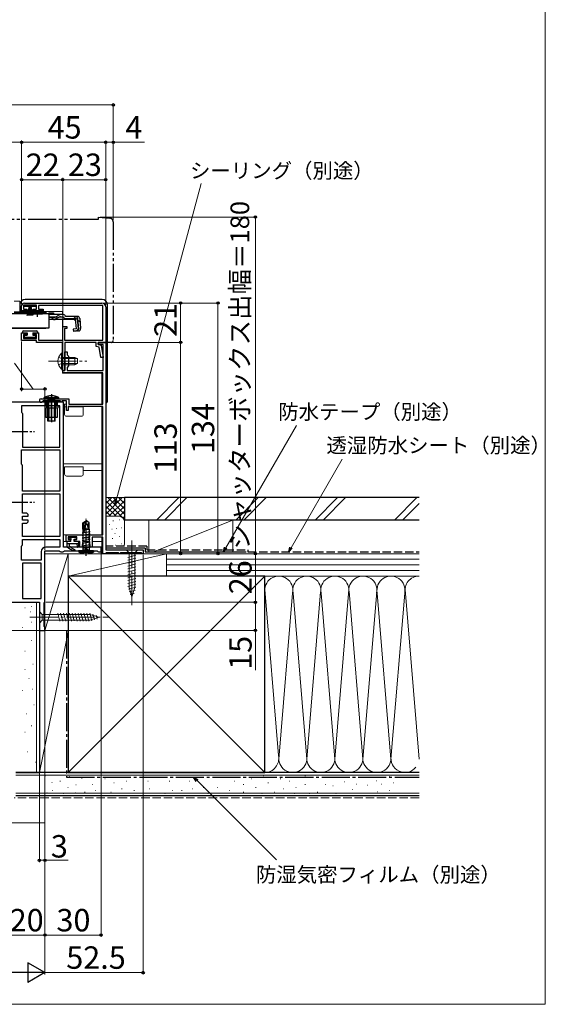
# Model space of a CAD drawing. Extents: x 0 to 1050, y 0 to 1563.
# Drawn here: x 769 to 1050, y 0 to 527 of the extents above; entities that cross this region are included whole.
import ezdxf

# ---------------------------------------------------------------- set-up
doc = ezdxf.new("R2010")
doc.units = 0
for name, pattern in [('YCENTER_1', [13, 10, -1, 1, -1]), ('YDIVIDE_1', [15, 10, -1, 1, -1, 1, -1]), ('YHIDDEN_1', [4, 3, -1])]:
    doc.linetypes.add(name, pattern=pattern)
for name, color, linetype, lineweight in [('YKK_11', 7, 'CONTINUOUS', 30), ('YKK_12', 2, 'CONTINUOUS', 13), ('YKK_13', 4, 'CONTINUOUS', 30), ('YKK_D', 6, 'CONTINUOUS', 13), ('YKK_ZWAK', 7, 'CONTINUOUS', 30), ('YSS_K', 3, 'CONTINUOUS', 13), ('YSS_KE', 3, 'CONTINUOUS', 30)]:
    doc.layers.add(name, color=color, linetype=linetype, lineweight=lineweight)
doc.styles.add('text-b', font='txt')

msp = doc.modelspace()

# ---------------------------------------------------------------- linework, layer by layer
at = {"layer": 'YKK_11', "linetype": 'ByBlock', "lineweight": -2, "ltscale": 0.5}
for p, q in [((778, 373.9), (771, 373.9)), ((771, 373.9), (771, 371.8)), ((771.5, 375), (813, 375)), ((778, 371.8), (778, 373.9)), ((770, 370.9), (770, 373.5)), ((772.75, 370.9), (770, 370.9)), ((771, 371.8), (772.75, 371.8)), ((772.75, 371.8), (772.75, 370.9)), ((776.25, 370.9), (776.25, 371.8)), ((776.25, 371.8), (778, 371.8)), ((781.5, 370.9), (776.25, 370.9)), ((813.4, 373.7), (779, 373.7)), ((779, 373.7), (779, 371.7)), ((779, 371.7), (781.5, 371.7)), ((781.5, 371.7), (781.5, 370.9)), ((813.4, 355.2), (813.4, 373.7)), ((815, 373), (815, 354)), ((770, 355), (770, 359.1)), ((770, 359.1), (772.75, 359.1)), ((772.75, 358.2), (771, 358.2)), ((771, 358.2), (771, 356.1)), ((772.75, 359.1), (772.75, 358.2)), ((776.25, 358.2), (776.25, 359.1)), ((776.25, 359.1), (779, 359.1)), ((778, 358.2), (776.25, 358.2)), ((778, 356.1), (778, 358.2)), ((779, 359.1), (779, 355.1)), ((792, 355.1), (792, 362.5)), ((792, 362.5), (794.2, 362.5)), ((794.2, 361.5), (793, 361.5)), ((793, 361.5), (793, 355.2)), ((794.2, 362.5), (794.2, 361.5)), ((778, 355), (770, 355)), ((771, 356.1), (778, 356.1)), ((778, 354), (778, 355)), ((791.9, 354), (778, 354)), ((779, 355.1), (792, 355.1)), ((791.9, 344.46), (791.9, 354)), ((793, 355.2), (813.4, 355.2)), ((809.8, 354), (793.1, 354)), ((793.1, 354), (793.1, 339)), ((809.8, 351.82), (809.8, 354)), ((811, 352.8), (811, 354)), ((811, 354), (815, 354)), ((815, 354), (811, 354)), ((811, 354), (811, 352.8)), ((815, 354), (815, 243)), ((793.1, 344.46), (793.1, 349)), ((793.1, 349), (794.3, 349)), ((794.3, 349), (794.3, 347.4)), ((811.46, 351.48), (809.8, 351.82)), ((813.6, 352.8), (811, 352.8)), ((811, 352.8), (812.5, 352.5)), ((812.43, 346), (811.46, 351.48)), ((812.5, 352.5), (813.64, 346)), ((813.6, 339), (813.6, 352.8)), ((792.02, 344.27), (791.9, 344.46)), ((791.9, 343.54), (792.02, 343.72)), ((791.9, 339), (791.9, 343.54)), ((792.02, 343.72), (792.02, 344.27)), ((793.22, 344.27), (793.1, 344.46)), ((793.1, 343.54), (793.22, 343.72)), ((793.1, 339), (793.1, 343.54)), ((793.22, 343.72), (793.22, 344.27)), ((794.3, 347.4), (795.1, 346.6)), ((795.1, 346.6), (795.1, 341.4)), ((813.64, 346), (812.43, 346)), ((793.1, 339), (791.9, 339)), ((792, 337.8), (792, 339)), ((792, 339), (793.1, 339)), ((813.5, 337.8), (792, 337.8)), ((795.1, 341.4), (794.3, 340.6)), ((794.3, 340.6), (794.3, 339)), ((794.3, 339), (813.6, 339)), ((813.5, 321), (813.5, 337.8)), ((792.5, 322), (744.7, 322)), ((780.45, 323.9), (795.2, 323.9)), ((781.57, 322.7), (781.3, 322.53)), ((790.8, 322.7), (781.57, 322.7)), ((790.8, 322), (790.8, 322.7)), ((791.5, 322), (790.8, 322)), ((794, 322.7), (791.5, 322.7)), ((791.5, 322.7), (791.5, 322)), ((792.5, 244.5), (792.5, 322)), ((794, 317.5), (794, 322.7)), ((795.2, 323.9), (795.2, 321)), ((790.5, 320), (770, 320)), ((770, 320), (770, 316.7)), ((770, 316.7), (770.25, 316.27)), ((770.25, 316.27), (770.5, 315.83)), ((790.5, 298), (790.5, 320)), ((795, 317.5), (794, 317.5)), ((813.5, 319.8), (795, 319.8)), ((795, 319.8), (795, 317.5)), ((795.2, 321), (813.5, 321)), ((813.5, 251), (813.5, 319.8)), ((770.5, 315.83), (770.5, 298)), ((770, 288.87), (770, 296.5)), ((770, 296.5), (790.5, 296.5)), ((770.5, 298), (790.5, 298)), ((790.5, 296.5), (790.5, 274.5)), ((770.25, 288.43), (770, 288.87)), ((770.5, 288), (770.25, 288.43)), ((770.5, 274.5), (770.5, 288)), ((790.5, 274.5), (770.5, 274.5)), ((770.5, 262.7), (770.5, 273)), ((770.5, 273), (790.5, 273)), ((790.5, 273), (790.5, 250.1)), ((772.8, 262.7), (770.5, 262.7)), ((770.5, 259), (770.5, 261)), ((770.5, 261), (773.5, 261)), ((773.5, 259), (770.5, 259)), ((773.5, 262), (772.8, 262.7)), ((773.5, 261), (773.5, 262)), ((773.5, 258), (773.5, 259)), ((770.5, 250.1), (770.5, 257.3)), ((770.5, 257.3), (772.8, 257.3)), ((772.8, 257.3), (773.5, 258)), ((790.5, 250.1), (770.5, 250.1)), ((770.5, 248.6), (790.5, 248.6)), ((770.5, 245.87), (770.5, 248.6)), ((790.5, 248.6), (790.5, 244.5)), ((793.8, 247.5), (793.8, 251)), ((793.8, 251), (813.5, 251)), ((796, 247.5), (793.8, 247.5)), ((799.5, 250), (795, 250)), ((795, 250), (795, 248.5)), ((795, 248.5), (796, 248.5)), ((796, 248.5), (796, 247.5)), ((798.5, 247.5), (798.5, 248.5)), ((798.5, 248.5), (799.5, 248.5)), ((801.2, 247.5), (798.5, 247.5)), ((799.5, 248.5), (799.5, 250)), ((801.2, 244.5), (801.2, 247.5)), ((802.75, 247.7), (802.19, 244.5)), ((804.5, 249.7), (802.75, 249.06)), ((802.75, 249.06), (802.75, 247.7)), ((806.25, 249.06), (804.5, 249.7)), ((806.25, 247.7), (806.25, 249.06)), ((806.81, 244.5), (806.25, 247.7)), ((813.5, 249.9), (807.8, 249.9)), ((807.8, 249.9), (807.8, 244.5)), ((813.5, 241), (813.5, 249.9)), ((770, 245), (770.25, 245.43)), ((770, 237.5), (770, 245)), ((770.25, 245.43), (770.5, 245.87)), ((782.5, 215.5), (782.5, 242.5)), ((782.5, 242.5), (790.13, 242.5)), ((790.5, 244.5), (783, 244.5)), ((790.13, 242.5), (790.57, 242.25)), ((790.57, 242.25), (791, 242)), ((792, 242), (792.43, 242.25)), ((792.43, 242.25), (792.87, 242.5)), ((812.5, 244.5), (792.5, 244.5)), ((792.87, 242.5), (810.33, 242.5)), ((802.19, 244.5), (801.2, 244.5)), ((807.8, 244.5), (806.81, 244.5)), ((810.33, 242.5), (810.77, 242.25)), ((810.77, 242.25), (811.2, 242)), ((812.5, 242), (812.5, 244.5)), ((815, 243), (835, 243)), ((835, 243), (835, 241)), ((780.5, 237.5), (770, 237.5)), ((780.5, 242), (780.5, 237.5)), ((791, 242), (792, 242)), ((811.2, 242), (812.5, 242)), ((814.7, 241), (813.5, 241)), ((815, 241.3), (814.7, 241)), ((815.2, 241.5), (815, 241.3)), ((821.8, 241.5), (815.2, 241.5)), ((822, 241.3), (821.8, 241.5)), ((822.3, 241), (822, 241.3)), ((822.4, 241), (822.3, 241)), ((822.7, 241.3), (822.4, 241)), ((822.9, 241.5), (822.7, 241.3)), ((834.1, 241.5), (822.9, 241.5)), ((834.3, 241.3), (834.1, 241.5)), ((834.6, 241), (834.3, 241.3)), ((835, 241), (834.6, 241)), ((780.5, 236), (770.5, 236)), ((770.5, 236), (770.5, 217)), ((780.5, 217), (780.5, 236)), ((770.5, 217), (780.5, 217)), ((743.5, 215), (779.5, 215)), ((779.5, 215), (779.5, 200)), ((782, 214.63), (782.25, 215.07)), ((782, 202.09), (782, 214.63)), ((782.25, 215.07), (782.5, 215.5)), ((782.25, 201.8), (782, 202.09)), ((782.5, 201.5), (782.25, 201.8)), ((782.5, 200), (782.5, 201.5)), ((779.5, 200), (782.5, 200))]:
    msp.add_line(p, q, dxfattribs=at)
for centre, radius, start, end in [((771.5, 373.5), 1.5, 90, 180), ((813, 373), 2, 0, 90), ((780.45, 322.95), 0.95, 90, 333.8961), ((783, 242), 2.5, 90, 180)]:
    msp.add_arc(centre, radius, start, end, dxfattribs=at)
at = {"layer": 'YKK_12', "ltscale": 1.5}
for p, q in [((766, 376), (769, 376)), ((769, 370.5), (769, 376)), ((775.75, 369.4), (765, 369.4)), ((769, 370.5), (791.9, 370.5)), ((783, 369.4), (781.25, 369.4)), ((783, 369.4), (783, 369.2)), ((791.9, 368.88), (791.9, 370.5)), ((791.9, 355.18), (791.9, 366.18)), ((630.25, 361.4), (783, 361.4)), ((783, 361.6), (783, 361.4)), ((791.9, 337.5), (791.9, 353)), ((813, 337.5), (791.9, 337.5)), ((813, 337.5), (813, 321)), ((792.5, 321), (794, 321)), ((792.5, 317.4), (793, 317.4)), ((793, 315.5), (793, 321)), ((793, 319.5), (794, 319.5)), ((803, 319.5), (795, 319.5)), ((803, 315.5), (803, 319.5)), ((813, 319.9), (813, 251)), ((802, 314.5), (794, 314.5)), ((792.5, 289), (813, 289)), ((792.5, 285.4), (793, 285.4)), ((793, 283.5), (793, 287.5)), ((793, 287.5), (803, 287.5)), ((803, 283.5), (803, 287.5)), ((803, 285.4), (813, 285.4)), ((802, 282.5), (794, 282.5)), ((792.5, 251), (794.8, 251)), ((792.5, 247.5), (796.2, 247.5)), ((798.3, 247.5), (800.8, 247.5)), ((802.72, 247.5), (806.28, 247.5)), ((807.8, 247.5), (813, 247.5)), ((813, 249.9), (813, 241)), ((812, 244.5), (813, 244.5)), ((782.5, 241), (813, 241))]:
    msp.add_line(p, q, dxfattribs=at)
for centre, start, end in [((794, 315.5), 180, 270), ((802, 315.5), 270, 0), ((794, 283.5), 180, 270), ((802, 283.5), 270, 0)]:
    msp.add_arc(centre, 1, start, end, dxfattribs=at)
at = {"layer": 'YKK_13', "linetype": 'YDIVIDE_1', "ltscale": 1.5}
for p, q in [((811, 419.7), (630.25, 419.7)), ((811, 421), (817.17, 420.46)), ((811, 421), (811, 419.7)), ((819, 418.47), (819, 355)), ((815, 354), (815, 354.3)), ((818, 354), (815, 354))]:
    msp.add_line(p, q, dxfattribs=at)
at = {"layer": 'YKK_13', "ltscale": 1.5}
for p, q in [((769, 374), (769, 370.4)), ((771.6, 373.15), (771.6, 373.9)), ((771.6, 373.9), (777.6, 373.9)), ((813, 377), (772, 377)), ((777.6, 373.9), (777.6, 373.15)), ((816, 323), (816, 374)), ((784.5, 369.2), (630.25, 369.2)), ((766, 370.4), (778.5, 370.4)), ((776.63, 369.9), (766, 369.9)), ((783, 369.4), (766, 369.4)), ((773.85, 373.15), (771.6, 373.15)), ((772.95, 368.4), (774.29, 373.15)), ((773.3, 368.4), (774.35, 373.15)), ((774.41, 373.15), (773.65, 368.4)), ((773.85, 373.15), (773.85, 372.65)), ((773.85, 372.65), (774.1, 372.65)), ((773.95, 368.4), (774.47, 373.15)), ((774.1, 372.65), (774.1, 373.15)), ((775.1, 373.15), (774.1, 373.15)), ((774.54, 373.15), (774.2, 368.4)), ((774.85, 373.15), (774.35, 373.15)), ((774.6, 373.15), (774.6, 368.4)), ((774.66, 373.15), (775, 368.4)), ((775.25, 368.4), (774.72, 373.15)), ((774.79, 373.15), (775.55, 368.4)), ((775.9, 368.4), (774.85, 373.15)), ((776.25, 368.4), (774.91, 373.15)), ((775.1, 373.15), (775.1, 372.65)), ((775.1, 372.65), (775.35, 372.65)), ((777.6, 373.15), (775.35, 373.15)), ((775.35, 372.65), (775.35, 373.15)), ((775.75, 369.2), (775.75, 369.53)), ((775.75, 369.53), (781.25, 369.53)), ((775.75, 369.2), (781.25, 369.2)), ((778.5, 370.4), (783, 370.4)), ((783, 369.9), (780.37, 369.9)), ((781.25, 369.2), (781.25, 369.53)), ((783, 370.4), (783, 369.9)), ((783, 369.9), (783, 369.4)), ((784.5, 369.88), (784.5, 368.88)), ((784.5, 369.88), (787, 369.88)), ((784.5, 369.2), (784.5, 361.6)), ((784.5, 368.88), (784.5, 369.11)), ((790.93, 368.88), (784.5, 368.88)), ((787, 369.88), (787, 368.88)), ((787.95, 367.53), (789.97, 368.63)), ((792.38, 368.88), (790.93, 368.88)), ((786.99, 367.28), (784.5, 367.28)), ((787.05, 366.3), (784.5, 366.3)), ((790.02, 367.49), (787.9, 366.49)), ((798.1, 366.18), (787.9, 366.18)), ((790.87, 367.68), (792.38, 367.68)), ((793.57, 367.88), (793.54, 367.99)), ((799.92, 367.88), (793.57, 367.88)), ((798.88, 366.68), (793.57, 366.68)), ((798.1, 366.18), (799, 365.36)), ((799.36, 361.22), (798.88, 366.68)), ((799.8, 366.79), (800.09, 366.82)), ((799.8, 366.79), (800.28, 361.32)), ((800.55, 361.32), (800.08, 366.78)), ((801.12, 366.78), (801.59, 361.41)), ((784.5, 361.6), (630.25, 361.6)), ((770.5, 359.6), (770.5, 359.1)), ((770.5, 359.1), (773, 359.1)), ((771, 360.1), (778, 360.1)), ((773, 359.1), (773, 357.8)), ((776, 359.1), (776, 357.8)), ((776, 359.1), (778.5, 359.1)), ((778.5, 359.6), (778.5, 359.1)), ((799.36, 361.22), (797.66, 361.07)), ((797.66, 361.07), (797.77, 359.87)), ((797.74, 360.16), (799.46, 360.33)), ((800.5, 360.11), (797.77, 359.87)), ((771.5, 357), (771.5, 357.5)), ((771.8, 357.8), (773, 357.8)), ((777.2, 356.7), (771.8, 356.7)), ((776, 357.8), (777.2, 357.8)), ((777.5, 357.5), (777.5, 357)), ((782, 323.9), (782.06, 324.54)), ((790, 323.9), (782, 323.9)), ((782.06, 324.54), (789.94, 324.54)), ((789.5, 322.5), (782.5, 322.5)), ((782.5, 322.29), (782.5, 322.5)), ((782.5, 322.29), (783, 322)), ((783, 322), (783, 320)), ((789, 322), (783, 322)), ((784, 322.9), (784.26, 323.63)), ((784, 311.9), (784, 322.9)), ((784, 322.9), (788, 322.9)), ((784, 322.77), (784, 322.68)), ((784.38, 322.9), (784.27, 323.73)), ((784.38, 322.9), (784.38, 311.9)), ((787.62, 322.9), (787.73, 323.73)), ((787.62, 322.9), (787.62, 311.9)), ((788, 322.9), (787.74, 323.63)), ((788, 311.9), (788, 322.9)), ((789.5, 322.29), (789, 322)), ((789, 322), (789, 320)), ((789.5, 322.29), (789.5, 322.5)), ((790, 323.9), (789.94, 324.54)), ((782.5, 319.5), (782.5, 319.3)), ((783, 318.8), (783, 313.9)), ((789, 318.8), (789, 313.9)), ((789.5, 319.5), (789.5, 319.3)), ((789, 313.9), (783, 313.9)), ((788, 311.9), (784, 311.9)), ((802.8, 257.45), (804.35, 258.5)), ((803.1, 257.29), (804.35, 258.14)), ((803.16, 252.89), (804.35, 258.14)), ((804.65, 258.5), (804.35, 258.5)), ((804.35, 258.14), (804.35, 258.5)), ((804.5, 256.99), (804.65, 258.5)), ((804.5, 256.99), (804.5, 258.5)), ((806.2, 257.45), (804.65, 258.5)), ((803.1, 253.53), (802.6, 253.45)), ((802.8, 254.1), (802.8, 257.45)), ((802.8, 257.45), (803.1, 257.29)), ((802.8, 254.1), (803.1, 254.1)), ((802.82, 254.1), (802.82, 244.7)), ((803.1, 253.05), (803.1, 257.29)), ((803.59, 252.99), (804.5, 256.99)), ((804.8, 253.82), (803.74, 253.64)), ((803.96, 254.1), (806.2, 254.1)), ((804.5, 257.1), (805.2, 256.6)), ((805.2, 256.6), (806.2, 257.45)), ((805.2, 256.6), (805.45, 254.1)), ((806.18, 254.1), (806.17, 244.04)), ((806.2, 254.1), (806.2, 257.45)), ((796.29, 247.5), (794.49, 247.5)), ((795.24, 249.14), (795.92, 249.81)), ((795.39, 248.8), (795.83, 248.8)), ((796.13, 249.9), (798.99, 249.9)), ((796.29, 247.5), (796.29, 248.34)), ((798.19, 248.8), (798.99, 248.8)), ((798.19, 247.5), (798.19, 248.8)), ((800.09, 247.5), (798.19, 247.5)), ((799.29, 249.1), (799.29, 249.6)), ((806.6, 252.75), (802.4, 252.05)), ((806.6, 251.35), (802.4, 250.65)), ((806.6, 249.95), (802.4, 249.25)), ((806.6, 248.55), (802.4, 247.85)), ((794.19, 247.2), (794.19, 244.85)), ((800.39, 246.3), (794.19, 246.3)), ((795.39, 246.3), (795.39, 245.2)), ((799.59, 246.3), (799.79, 244.76)), ((800.39, 247.2), (800.39, 244.8)), ((808.5, 242.5), (800.5, 242.5)), ((800.5, 242.5), (800.58, 241.85)), ((806.6, 247.15), (802.4, 246.45)), ((806.6, 245.75), (802.4, 245.05)), ((802.42, 242.5), (802.82, 242.9)), ((802.82, 244.7), (802.82, 242.9)), ((806.17, 242.9), (802.82, 242.9)), ((806.6, 244.35), (803, 243.75)), ((806.17, 244.04), (806.17, 242.9)), ((806.57, 242.5), (806.17, 242.9)), ((808.5, 242.5), (808.42, 241.85)), ((800.58, 241.85), (808.42, 241.85))]:
    msp.add_line(p, q, dxfattribs=at)
at = {"layer": 'YKK_13', "linetype": 'YCENTER_1', "ltscale": 1.5}
for p, q in [((778.5, 367.68), (778.5, 371.3)), ((786, 326.32), (786, 311.39)), ((786, 312.5), (786, 323.89)), ((804.5, 239.84), (804.5, 259.64))]:
    msp.add_line(p, q, dxfattribs=at)
at = {"layer": 'YKK_13', "linetype": 'YHIDDEN_1', "ltscale": 1.5}
for p, q in [((784.5, 367.68), (790.87, 367.68)), ((798.02, 367.88), (801.29, 364.89)), ((783.5, 318.8), (783.5, 322.5)), ((784, 325.19), (784.85, 323.46)), ((784.85, 323.46), (786, 322.85)), ((787.14, 323.46), (786, 322.85)), ((788, 325.19), (787.14, 323.46)), ((788.5, 318.8), (788.5, 322.5)), ((788.5, 318.8), (783.5, 318.8)), ((784, 318.8), (784, 313.9)), ((784.5, 318.8), (784.5, 313.9)), ((787.5, 318.8), (787.5, 313.9)), ((788, 318.8), (788, 313.9)), ((802.5, 241.19), (803.35, 242.9)), ((803.35, 242.9), (804.5, 243.51)), ((805.64, 242.9), (804.5, 243.51)), ((806.5, 241.19), (805.64, 242.9))]:
    msp.add_line(p, q, dxfattribs=at)
at = {"layer": 'YKK_13', "lineweight": 13, "ltscale": 1.5}
for p, q in [((791.39, 348.25), (791.39, 342)), ((791.9, 348.25), (791.39, 348.25)), ((791.9, 348.25), (791.9, 342)), ((791.39, 339.75), (791.39, 346)), ((791.9, 339.75), (791.9, 346)), ((791.9, 346), (798.5, 346)), ((799.81, 345.34), (791.9, 345.34)), ((799.81, 342.65), (791.9, 342.65)), ((798.5, 342), (798.5, 346)), ((798.5, 346), (799.9, 345.3)), ((798.5, 342), (799.9, 342.7)), ((799.9, 345.3), (799.9, 342.7)), ((791.9, 339.75), (791.39, 339.75)), ((798.5, 342), (791.9, 342)), ((832.1, 243), (825.9, 243)), ((825.9, 243), (827.45, 241.45)), ((832.1, 243), (830.55, 241.45)), ((826.9, 239.02), (831.1, 240.15)), ((826.9, 237.47), (831.1, 238.6)), ((826.9, 235.92), (831.1, 237.04)), ((827.45, 241.45), (827.45, 222.92)), ((830.55, 241.45), (827.45, 241.45)), ((830.55, 222.92), (830.55, 241.45)), ((826.9, 234.36), (831.1, 235.49)), ((826.9, 232.81), (831.1, 233.94)), ((826.9, 231.26), (831.1, 232.38)), ((826.9, 229.71), (831.1, 230.83)), ((826.9, 228.15), (831.1, 229.28)), ((826.9, 226.6), (831.1, 227.72)), ((826.9, 225.05), (831.1, 226.17)), ((826.9, 223.49), (831.1, 224.62)), ((827.16, 222.01), (831.1, 223.07)), ((829, 218), (827.45, 222.92)), ((827.61, 220.58), (830.65, 221.39)), ((829, 218), (830.55, 222.92)), ((828.06, 219.15), (830.11, 219.7)), ((779.5, 210.1), (779.5, 203.9)), ((779.5, 210.1), (781.05, 208.55)), ((779.5, 203.9), (781.05, 205.45)), ((806.58, 208.55), (781.05, 208.55)), ((781.05, 208.55), (781.05, 205.45)), ((781.05, 205.45), (806.58, 205.45)), ((790.48, 204.9), (789.35, 209.1)), ((792.03, 204.9), (790.9, 209.1)), ((793.58, 204.9), (792.46, 209.1)), ((795.13, 204.9), (794.01, 209.1)), ((796.69, 204.9), (795.56, 209.1)), ((798.17, 205.16), (797.12, 209.1)), ((799.79, 204.9), (798.67, 209.1)), ((801.35, 204.9), (800.22, 209.1)), ((802.9, 204.9), (801.77, 209.1)), ((804.45, 204.9), (803.33, 209.1)), ((806.01, 204.9), (804.88, 209.1)), ((807.49, 205.16), (806.43, 209.1)), ((811.5, 207), (806.58, 208.55)), ((811.5, 207), (806.58, 205.45)), ((808.92, 205.61), (808.11, 208.65)), ((810.35, 206.06), (809.8, 208.11))]:
    msp.add_line(p, q, dxfattribs=at)
at = {"layer": 'YKK_13', "linetype": 'YCENTER_1', "lineweight": 13, "ltscale": 1.5}
for p, q in [((784.4, 344), (804.9, 344)), ((829, 248), (829, 213)), ((774.5, 207), (816.5, 207))]:
    msp.add_line(p, q, dxfattribs=at)
at = {"layer": 'YKK_13', "linetype": 'YHIDDEN_1', "lineweight": 13, "ltscale": 1.5}
for p, q in [((789.8, 346.07), (791.71, 345.14)), ((789.8, 341.92), (791.71, 342.85)), ((791.71, 345.14), (792.32, 344)), ((791.71, 342.85), (792.32, 344))]:
    msp.add_line(p, q, dxfattribs=at)
at = {"layer": 'YKK_13', "linetype": 'YCENTER_1'}
for p, q in [((763.41, 306.3), (776.92, 306.3)), ((763.41, 268.5), (776.92, 268.5))]:
    msp.add_line(p, q, dxfattribs=at)
at = {"layer": 'YKK_13', "linetype": 'YDIVIDE_1', "ltscale": 1.5}
for centre, radius, start, end in [((817, 418.47), 2, 0, 85), ((818, 355), 1, 270, 0)]:
    msp.add_arc(centre, radius, start, end, dxfattribs=at)
at = {"layer": 'YKK_13', "ltscale": 1.5}
for centre, radius, start, end in [((772, 374), 3, 90.0785, 179.9215), ((772, 374), 3, 179.9215, 180), ((772, 374), 3, 90, 90.0785), ((813, 374), 3, 0.0785, 89.9215), ((813, 374), 3, 89.9215, 90), ((813, 374), 3, 0, 0.0785), ((778.5, 364.2), 6, 89.9854, 117.2796), ((778.5, 364.2), 6, 62.7204, 90.0146), ((790.93, 366.88), 2, 90, 118.6518), ((792.38, 367.68), 1.2, 15, 90), ((786.99, 369.28), 2, 270, 298.6518), ((787.05, 368.3), 2, 270, 295.2727), ((787.9, 368.08), 1.9, 248.9037, 270), ((790.87, 365.68), 2, 90, 115.2727), ((793.57, 367.88), 1.2, 189.5941, 270), ((798.88, 366.68), 1.2, 5, 90), ((799.92, 366.68), 1.2, 5, 90), ((771, 359.6), 0.5, 90, 180), ((778, 359.6), 0.5, 360, 90), ((799.36, 361.22), 1.2, 275, 5), ((799.37, 361.24), 0.91, 275.7639, 5), ((800.39, 361.31), 1.2, 275, 5), ((771.8, 357.5), 0.3, 90, 180), ((771.8, 357), 0.3, 180, 270), ((777.2, 357.5), 0.3, 360, 90), ((777.2, 357), 0.3, 270, 360), ((786, 315.9), 9.5, 65.4723, 114.5277), ((784.07, 323.7), 0.2, 340.5781, 90), ((787.93, 323.7), 0.2, 90, 199.4219), ((814, 323), 2, 300, 359.9215), ((814, 323), 2, 359.9215, 0), ((783, 319.5), 0.5, 90, 180), ((783, 319.3), 0.5, 180, 270), ((789, 319.5), 0.5, 0, 90), ((789, 319.3), 0.5, 270, 0), ((803.35, 253.05), 0.248, 180, 347.191), ((794.49, 247.2), 0.3, 90, 180), ((795.39, 249), 0.2, 135, 270), ((795.83, 249.1), 0.3, 270, 326.9443), ((796.13, 249.6), 0.3, 90, 135), ((796.29, 248.8), 0.25, 303.0557, 146.9443), ((796.59, 248.34), 0.3, 123.0557, 180), ((798.99, 249.6), 0.3, 0, 90), ((798.99, 249.1), 0.3, 270, 0), ((800.09, 247.2), 0.3, 0, 90), ((794.49, 244.85), 0.3, 180, 233.6438), ((803.2, 256.69), 15, 233.6438, 250.883), ((805.32, 256.44), 15, 228.5204, 243.0452), ((798.39, 242.8), 0.3, 250.883, 63.0452), ((800.09, 244.8), 0.3, 187.4975, 0), ((804.5, 250.5), 9.5, 245.618, 294.382)]:
    msp.add_arc(centre, radius, start, end, dxfattribs=at)
at = {"layer": 'YKK_13', "linetype": 'YHIDDEN_1', "ltscale": 1.5}
msp.add_arc((787.9, 368.08), 1.9, 192.1532, 248.9037, dxfattribs=at)
at = {"layer": 'YKK_13', "lineweight": 13, "ltscale": 1.5}
msp.add_arc((794.93, 344), 5.53, 129.7941, 230.2059, dxfattribs=at)
at = {"layer": 'YKK_D', "ltscale": 1.5}
for p, q in [((246, 481), (819, 481)), ((819, 419.47), (819, 482)), ((770, 461), (295, 461)), ((770, 374.5), (770, 462)), ((770, 374.5), (770, 462)), ((815, 461), (770, 461)), ((815, 426.7), (815, 462)), ((815, 426.7), (815, 462)), ((815, 461), (819, 461)), ((819, 426.7), (819, 462)), ((819, 461), (835.67, 461)), ((770, 374.5), (770, 442)), ((792, 441), (770, 441)), ((792, 339.7), (792, 442)), ((792, 426.7), (792, 442)), ((815, 441), (792, 441)), ((815, 374), (815, 442)), ((812, 421), (896, 421)), ((895, 421), (895, 241)), ((814, 375), (856, 375)), ((814, 375), (876, 375)), ((855, 375), (855, 354)), ((875, 375), (875, 241)), ((770, 354.5), (770, 328)), ((815.7, 354), (856, 354)), ((815.7, 354), (856, 354)), ((855, 354), (855, 241)), ((776.25, 329), (766.14, 342.85)), ((770, 329), (782.5, 329)), ((782.5, 243), (782.5, 330)), ((794.5, 241), (876, 241)), ((794.5, 241), (896, 241)), ((794.5, 241), (896, 241)), ((812.5, 241.5), (812.5, 36)), ((815.25, 241), (856, 241)), ((835, 240.3), (835, 16)), ((895, 241), (895, 215)), ((782.5, 214.5), (782.5, 16)), ((782.5, 214.5), (782.5, 36)), ((783, 215), (896, 215)), ((794.5, 215), (896, 215)), ((895, 215), (895, 200)), ((755.1, 200), (896, 200)), ((782.5, 197), (782.5, 16)), ((895, 200), (895, 178.72)), ((782.5, 37), (812.5, 37)), ((772, 17), (293, 17)), ((782.5, 17), (835, 17))]:
    msp.add_line(p, q, dxfattribs=at)
at = {"layer": 'YKK_D'}
for p, q in [((820.63, 269.48), (866.05, 439)), ((879.16, 244.21), (916.92, 309.61)), ((914.09, 244.21), (941.46, 291.61)), ((782.5, 194.5), (782.5, 36)), ((779.5, 179), (779.5, 76)), ((782.5, 179), (782.5, 76)), ((863.8, 119.7), (906.21, 77.28)), ((779.5, 77), (782.5, 77)), ((782.5, 77), (795, 77)), ((782.5, 37), (762.5, 37))]:
    msp.add_line(p, q, dxfattribs=at)
at = {"layer": 'YKK_D', "linetype": 'ByBlock', "lineweight": -2}
for p, q in [((819.97, 267.01), (819.97, 269.65)), ((819.97, 267.01), (820.63, 269.48)), ((821.29, 269.3), (819.97, 267.01)), ((877.88, 242), (878.56, 244.55)), ((877.88, 242), (879.16, 244.21)), ((879.75, 243.87), (877.88, 242)), ((912.82, 242), (913.5, 244.55)), ((912.82, 242), (914.09, 244.21)), ((914.68, 243.87), (912.82, 242)), ((863.32, 119.21), (862, 121.5)), ((862, 121.5), (864.28, 120.18)), ((862, 121.5), (863.8, 119.7))]:
    msp.add_line(p, q, dxfattribs=at)
at = {"layer": 'YKK_D', "lineweight": -2}
for p, q in [((782.5, 17), (773.41, 22.25)), ((773.41, 22.25), (773.41, 11.75)), ((782.5, 17), (764.31, 17)), ((782.5, 17), (773.41, 11.75))]:
    msp.add_line(p, q, dxfattribs=at)
at = {"layer": 'YKK_D', "linetype": 'ByBlock', "lineweight": -2}
for centre, radius in [((819, 481), 0.637), ((770, 461), 0.637), ((770, 461), 0.637), ((815, 461), 0.637), ((815, 461), 0.637), ((819, 461), 0.637), ((770, 441), 0.637), ((792, 441), 0.637), ((792, 441), 0.637), ((815, 441), 0.637), ((895, 421), 0.638), ((855, 375), 0.638), ((875, 375), 0.638), ((855, 354), 0.638), ((855, 354), 0.637), ((770, 329), 0.637), ((782.5, 329), 0.637), ((855, 241), 0.637), ((875, 241), 0.637), ((895, 241), 0.637), ((895, 241), 0.638), ((895, 215), 0.638), ((895, 215), 0.637), ((895, 200), 0.637), ((779.5, 77), 0.637), ((782.5, 77), 0.637), ((782.5, 37), 0.637), ((782.5, 37), 0.637), ((812.5, 37), 0.637), ((835, 17), 0.637)]:
    msp.add_circle(centre, radius, dxfattribs=at)
at = {"layer": 'YKK_ZWAK', "lineweight": 20}
for p, q in [((1050, 0), (1050, 1530)), ((0, 0), (1050, 0))]:
    msp.add_line(p, q, dxfattribs=at)
at = {"layer": 'YSS_K', "ltscale": 1.5}
for p, q in [((825, 271), (815, 271)), ((815, 262.14), (823.86, 271)), ((815, 264.97), (821.03, 271)), ((815, 267.8), (818.2, 271)), ((815, 270.63), (815.37, 271)), ((815, 269.31), (825, 259.31)), ((816.14, 271), (825, 262.14)), ((816.69, 261), (825, 269.31)), ((818.97, 271), (825, 264.97)), ((821.8, 271), (825, 267.8)), ((824.63, 271), (825, 270.63)), ((825, 258), (825, 271)), ((854.11, 271), (842.11, 259)), ((858.35, 271), (846.35, 259)), ((896.54, 271), (884.54, 259)), ((900.78, 271), (888.78, 259)), ((938.96, 271), (926.96, 259)), ((943.21, 271), (931.21, 259)), ((981.39, 271), (969.39, 259)), ((815, 266.49), (820.49, 261)), ((815, 263.66), (817.67, 260.98)), ((819.51, 261), (825, 266.49)), ((822.33, 260.98), (825, 263.66)), ((982.49, 267.86), (973.63, 259)), ((822, 261), (815, 261)), ((818.86, 258.5), (819.06, 258.5)), ((822.19, 259.17), (822.39, 259.17)), ((824.21, 260.03), (825, 260.83)), ((838, 259), (838, 242)), ((838, 259), (883, 259)), ((840.5, 242), (883, 259)), ((883, 259), (883, 242)), ((817, 256.67), (817.2, 256.67)), ((818.19, 254.17), (818.39, 254.17)), ((820.53, 254.5), (820.73, 254.5)), ((823.2, 254.83), (823.4, 254.83)), ((825, 246), (825, 258)), ((818.52, 249.16), (818.72, 249.16)), ((819.92, 251.71), (820.12, 251.71)), ((822.19, 250.16), (822.39, 250.16)), ((820.19, 245.49), (820.39, 245.49)), ((823.2, 246.32), (823.4, 246.32)), ((795, 241), (782.5, 241)), ((782.5, 241), (782.5, 200)), ((782.5, 200), (795, 241)), ((795, 200), (795, 241)), ((847.5, 241), (795, 241)), ((795, 241), (795, 229)), ((847.5, 241), (795, 229)), ((883, 241), (838, 241)), ((847.5, 229), (847.5, 241)), ((982.5, 241), (847.5, 241)), ((847.5, 229), (847.5, 241)), ((982.5, 238), (847.5, 238)), ((982.5, 235), (847.5, 235)), ((982.5, 232), (847.5, 232)), ((795, 124), (900, 229)), ((795, 229), (900, 124)), ((795, 229), (847.5, 229)), ((847.5, 229), (982.5, 229)), ((900, 229), (982.5, 229)), ((900.01, 221.81), (907.34, 133.03)), ((937.5, 131.12), (945, 221.89)), ((952.5, 131.12), (960.08, 222.82)), ((975.02, 222.09), (967.5, 131.12)), ((975.01, 221.81), (982.5, 131.12)), ((914.84, 219.97), (907.5, 131.12)), ((922.5, 131.12), (915.16, 219.97)), ((929.89, 220.56), (922.5, 131.12)), ((930.16, 219.93), (937.5, 131.12)), ((945.08, 220.97), (952.5, 131.12)), ((960.16, 219.97), (967.5, 131.12)), ((771.77, 212.12), (771.97, 212.12)), ((775.27, 212.81), (775.47, 212.81)), ((778, 124), (778, 215)), ((774.57, 209.93), (774.77, 209.93)), ((770.37, 201.54), (770.57, 201.54)), ((775.27, 204.33), (775.47, 204.33)), ((795, 200), (779.5, 200)), ((779.5, 124), (779.5, 200)), ((795, 199), (779.5, 124)), ((782.5, 200), (795, 200)), ((795, 124), (795, 199)), ((775.27, 194.54), (775.47, 194.54)), ((771.77, 188.95), (771.97, 188.95)), ((771.71, 179.08), (771.91, 179.08)), ((775.97, 181.95), (776.17, 181.95)), ((773.81, 174.19), (774.01, 174.19)), ((775.91, 168.59), (776.11, 168.59)), ((770.31, 167.9), (770.51, 167.9)), ((776.61, 160.2), (776.81, 160.2)), ((772.41, 155.31), (772.61, 155.31)), ((775.21, 149.01), (775.41, 149.01)), ((771.71, 145.52), (771.91, 145.52)), ((773.11, 135.03), (773.31, 135.03)), ((777.31, 129.43), (777.51, 129.43)), ((982.5, 122.5), (767, 122.5)), ((795, 124), (779.5, 124)), ((782.68, 122.17), (782.88, 122.17)), ((795.48, 121.78), (795.68, 121.78)), ((806.2, 121.43), (806.4, 121.43)), ((830.92, 121.43), (831.12, 121.43)), ((843.22, 121.43), (843.42, 121.43)), ((853.93, 121.43), (854.13, 121.43)), ((867.12, 121.43), (867.32, 121.43)), ((876.18, 121.43), (876.38, 121.43)), ((899.26, 122.26), (899.46, 122.26)), ((900, 124), (982.5, 124)), ((921.51, 122.26), (921.71, 122.26)), ((928.11, 121.43), (928.31, 121.43)), ((938, 121.43), (938.2, 121.43)), ((951.38, 121.28), (951.58, 121.28)), ((966.57, 121.87), (966.77, 121.87)), ((786.19, 118.55), (786.39, 118.55)), ((790.54, 119.29), (790.74, 119.29)), ((794.66, 115.99), (794.86, 115.99)), ((798.99, 117.38), (799.19, 117.38)), ((802.11, 121), (802.31, 121)), ((807.85, 117.64), (808.05, 117.64)), ((814.44, 120.61), (814.64, 120.61)), ((819.39, 118.46), (819.59, 118.46)), ((825.98, 119.29), (826.18, 119.29)), ((837.45, 119.29), (837.65, 119.29)), ((848.99, 119.29), (849.19, 119.29)), ((859.7, 119.29), (859.9, 119.29)), ((867.12, 115.99), (867.32, 115.99)), ((874.54, 115.99), (874.74, 115.99)), ((883.6, 119.29), (883.8, 119.29)), ((888.55, 117.64), (888.75, 117.64)), ((892.67, 120.61), (892.87, 120.61)), ((895.14, 115.99), (895.34, 115.99)), ((901.73, 118.46), (901.93, 118.46)), ((908.33, 120.61), (908.53, 120.61)), ((913.27, 119.29), (913.47, 119.29)), ((916.57, 115.99), (916.77, 115.99)), ((921.51, 117.64), (921.71, 117.64)), ((932.23, 117.64), (932.43, 117.64)), ((936.35, 116.81), (936.55, 116.81)), ((942.62, 118.95), (942.82, 118.95)), ((949.05, 117.78), (949.25, 117.78)), ((954.89, 117.19), (955.09, 117.19)), ((959.56, 119.53), (959.76, 119.53)), ((962.48, 117.78), (962.68, 117.78)), ((968.91, 118.36), (969.11, 118.36)), ((982.5, 113), (767, 113)), ((783.46, 113.1), (783.66, 113.1)), ((786.42, 114.34), (786.62, 114.34)), ((792.19, 112.69), (792.39, 112.69)), ((798.8, 113.1), (799, 113.1)), ((803.73, 113.52), (803.93, 113.52)), ((809.5, 114.34), (809.7, 114.34)), ((817.74, 113.52), (817.94, 113.52)), ((823.51, 115.17), (823.71, 115.17)), ((830.1, 114.34), (830.3, 114.34)), ((838.27, 115.17), (838.47, 115.17)), ((846.51, 112.69), (846.71, 112.69)), ((850.63, 114.34), (850.83, 114.34)), ((855.58, 114.34), (855.78, 114.34)), ((861.35, 115.17), (861.55, 115.17)), ((869.59, 112.69), (869.79, 112.69)), ((881.13, 114.34), (881.33, 114.34)), ((888.55, 113.52), (888.75, 113.52)), ((898.44, 112.69), (898.64, 112.69)), ((905.03, 113.52), (905.23, 113.52)), ((909.97, 115.17), (910.17, 115.17)), ((915.74, 112.69), (915.94, 112.69)), ((923.98, 112.69), (924.18, 112.69)), ((928.11, 113.52), (928.31, 113.52)), ((938, 112.69), (938.2, 112.69)), ((946.71, 114.86), (946.91, 114.86)), ((960.15, 113.69), (960.35, 113.69)), ((966.57, 114.27), (966.77, 114.27)), ((628.5, 97), (782.5, 97))]:
    msp.add_line(p, q, dxfattribs=at)
at = {"layer": 'YSS_K'}
msp.add_line((782.5, 111.5), (782.5, 97), dxfattribs=at)
at = {"layer": 'YSS_K', "linetype": 'YHIDDEN_1', "ltscale": 1.5}
msp.add_line((982.5, 110.5), (766, 110.5), dxfattribs=at)
at = {"layer": 'YSS_K', "ltscale": 1.5}
for centre, radius, start, end in [((822, 258), 3, 360, 90), ((822.39, 246.08), 2.61, 335.5661, 358.2624), ((907.5, 221.5), 7.5, 348.2167, 191.7838), ((922.5, 221.5), 7.5, 348.2167, 191.7838), ((937.5, 221.5), 7.5, 348.2167, 191.7838), ((952.5, 221.5), 7.5, 348.2164, 191.7838), ((967.5, 221.5), 7.5, 348.2167, 191.7836), ((982.5, 221.5), 7.5, 89.9998, 191.7838), ((900, 131.5), 7.5, 270, 11.7835), ((915, 131.5), 7.5, 168.2165, 11.7835), ((930, 131.5), 7.5, 168.2165, 11.7835), ((945, 131.5), 7.5, 168.2165, 11.7835), ((960, 131.5), 7.5, 168.2165, 11.7836), ((975, 131.5), 7.5, 168.2165, 321.3831)]:
    msp.add_arc(centre, radius, start, end, dxfattribs=at)
at = {"layer": 'YSS_KE', "ltscale": 1.5}
for p, q in [((982.49, 271), (825, 271)), ((825, 271), (825, 259)), ((982.49, 259), (825, 259)), ((836, 244), (815, 244)), ((836, 244), (836, 242)), ((836, 242), (890, 242)), ((900, 229), (795, 229)), ((795, 229), (795, 124)), ((900, 215.04), (900, 229)), ((900, 124), (900, 221.5)), ((779.5, 212.81), (779.5, 124)), ((982.5, 124), (767, 124)), ((767, 124), (779.5, 124)), ((795, 124), (900, 124)), ((982.5, 111.5), (767, 111.5))]:
    msp.add_line(p, q, dxfattribs=at)
at = {"layer": 'YSS_KE', "linetype": 'YHIDDEN_1', "ltscale": 1.5}
for p, q in [((837, 245), (815, 245)), ((837, 245), (837, 243)), ((837, 243), (891, 243)), ((891, 243), (891, 242)), ((891, 242), (982.49, 242))]:
    msp.add_line(p, q, dxfattribs=at)
at = {"layer": 'YSS_KE', "linetype": 'YCENTER_1', "ltscale": 1.5}
for p, q in [((794, 200), (794, 121.5)), ((794, 121.5), (982.5, 121.5))]:
    msp.add_line(p, q, dxfattribs=at)

# ---------------------------------------------------------------- texts
at = {"layer": 'YKK_D', "style": 'text-b'}
for s, height, p in [('45', 12, (783.91, 463)), ('4', 12, (825.49, 463)), ('22', 12, (772.27, 443)), ('23', 12, (794.77, 443)), ('シーリング（別途）', 8, (860.04, 441.85)), ('防水テープ（別途）', 8, (907.23, 312.88)), ('透湿防水シート（別途）', 8, (932.97, 294.93)), ('3', 12, (785.66, 78.5)), ('防湿気密フィルム（別途）', 8, (895.25, 65.37)), ('20', 12, (763.64, 39)), ('30', 12, (788.64, 39)), ('52.5', 12, (793.89, 19))]:
    msp.add_text(s, height=height, dxfattribs=at).set_placement(p)
for s, height, p in [('シャッターボックス出幅＝180', 10, (891.69, 243.21)), ('21', 12, (853, 356.96)), ('134', 12, (873, 294.26)), ('113', 12, (853, 283.93)), ('26', 12, (893, 219.31)), ('15', 12, (893, 178.88))]:
    msp.add_text(s, height=height, rotation=90, dxfattribs=at).set_placement(p)

doc.saveas('drawing.dxf')
